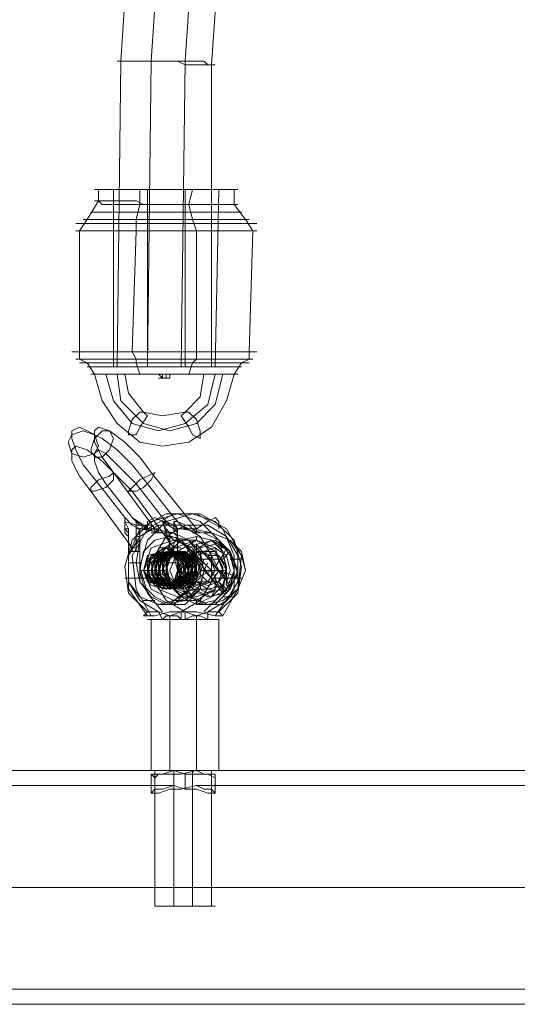
# Model space of a CAD drawing. Units: millimetres. Extents: x -759 to 8897, y 670 to 5070.
# Drawn here: x 1048 to 1130, y 2501 to 2663 of the extents above; entities that cross this region are included whole.
import ezdxf

# ---------------------------------------------------------------- set-up
doc = ezdxf.new("R2010")
doc.units = ezdxf.units.MM
doc.layers.add('stål', color=253, linetype='Continuous', lineweight=9)
doc.layers.add('taifun', color=250, linetype='Continuous', lineweight=9)

msp = doc.modelspace()

# ---------------------------------------------------------------- linework, layer by layer
at = {"layer": 'stål', "flags": 128}
for points in [[(1060.73, 2634.66), (1060.73, 2632.8), (1058.88, 2629.7), (1057.64, 2627.85), (1057.64, 2608.03), (1057.64, 2606.79), (1058.88, 2606.18), (1060.11, 2604.32), (1061.35, 2599.98), (1063.83, 2596.27), (1067.54, 2593.17), (1071.26, 2592.55), (1075.59, 2593.17), (1079.31, 2595.65), (1081.78, 2599.98), (1083.02, 2604.32), (1084.26, 2606.18), (1085.5, 2606.79), (1085.5, 2608.03), (1086.12, 2627.85), (1084.88, 2629.7), (1083.02, 2632.18), (1083.02, 2634.66)], [(1063.21, 2605.56), (1063.21, 2634.66)], [(1067.54, 2634.66), (1067.54, 2632.18), (1066.93, 2629.7), (1066.93, 2627.85), (1066.31, 2608.03), (1066.93, 2606.79), (1066.93, 2606.18), (1067.54, 2604.32)], [(1068.78, 2605.56), (1068.78, 2634.66)], [(1074.97, 2605.56), (1074.97, 2634.66)], [(1076.21, 2634.66), (1075.59, 2632.18), (1076.21, 2629.7), (1076.83, 2627.85), (1076.83, 2608.03), (1076.83, 2606.79), (1076.21, 2606.18), (1075.59, 2604.32)], [(1079.93, 2605.56), (1080.55, 2634.66)], [(1079.93, 2604.32), (1078.69, 2599.36), (1074.97, 2596.27), (1070.64, 2595.03), (1066.31, 2596.27), (1063.21, 2599.98), (1061.97, 2604.32)], [(1081.17, 2604.32), (1079.93, 2599.36), (1076.83, 2596.27), (1072.5, 2595.03), (1068.16, 2596.27), (1064.45, 2599.98), (1063.83, 2604.32)], [(1078.07, 2604.32), (1077.45, 2600.6), (1074.97, 2598.13), (1071.26, 2597.51), (1068.16, 2598.13), (1065.69, 2601.22), (1065.07, 2604.32)], [(1070.64, 2604.32), (1071.26, 2603.7), (1071.88, 2603.7), (1071.26, 2603.7), (1071.26, 2604.32)], [(1071.88, 2604.32), (1071.88, 2603.7), (1072.5, 2603.7), (1072.5, 2604.32)], [(1066.93, 2580.17), (1066.93, 2578.31), (1066.93, 2577.69), (1066.93, 2576.46), (1066.93, 2575.84), (1066.31, 2575.84), (1065.69, 2576.46), (1065.69, 2577.69), (1065.07, 2578.31), (1065.07, 2580.17), (1065.07, 2580.79), (1060.73, 2586.36), (1058.26, 2589.46), (1057.02, 2591.94), (1056.4, 2593.79), (1056.4, 2595.03), (1057.64, 2595.65), (1058.88, 2595.03), (1061.35, 2593.79), (1063.83, 2591.94), (1066.31, 2589.46), (1068.78, 2586.36), (1073.12, 2580.79), (1073.74, 2580.17), (1073.12, 2580.79), (1073.74, 2580.17), (1074.97, 2579.55), (1075.59, 2579.55), (1076.21, 2578.93), (1076.83, 2578.93), (1076.21, 2578.93), (1075.59, 2578.93), (1074.97, 2578.93), (1074.35, 2579.55), (1073.12, 2579.55), (1071.88, 2580.17), (1071.26, 2580.79), (1071.88, 2580.17), (1071.26, 2580.17), (1071.88, 2578.93), (1072.5, 2578.31), (1072.5, 2577.69), (1072.5, 2577.08), (1071.88, 2573.36), (1072.5, 2570.26), (1074.35, 2567.79), (1076.83, 2566.55), (1079.93, 2567.17), (1081.78, 2569.03), (1083.02, 2572.12), (1082.4, 2574.6), (1080.55, 2577.08), (1078.07, 2578.31), (1074.35, 2578.93), (1073.74, 2578.93), (1073.12, 2579.55), (1072.5, 2579.55), (1071.26, 2580.79), (1072.5, 2579.55), (1073.12, 2579.55), (1073.74, 2578.93), (1074.35, 2578.93), (1074.97, 2578.93), (1075.59, 2578.93), (1076.21, 2578.93), (1076.83, 2578.31), (1076.83, 2578.93), (1076.21, 2578.93), (1079.31, 2578.31), (1078.07, 2578.31), (1080.55, 2577.08), (1082.4, 2575.22), (1083.02, 2572.12), (1082.4, 2569.03), (1079.93, 2566.55), (1076.83, 2566.55), (1074.35, 2567.79), (1072.5, 2570.26), (1071.88, 2573.36)], [(1070.02, 2578.93), (1063.21, 2588.22), (1061.35, 2590.7), (1060.11, 2593.17), (1060.11, 2595.03), (1060.73, 2595.65), (1062.59, 2595.03), (1065.07, 2593.17), (1067.54, 2590.7), (1069.4, 2588.22), (1076.83, 2578.93)], [(1066.31, 2575.84), (1059.5, 2585.12), (1057.64, 2587.6), (1056.4, 2590.08), (1056.4, 2591.94), (1057.02, 2592.55), (1058.88, 2591.94), (1061.35, 2590.08), (1063.83, 2587.6), (1066.31, 2585.12), (1073.12, 2575.84)], [(1065.07, 2580.17), (1065.07, 2580.79), (1065.07, 2580.17), (1066.93, 2579.55), (1067.54, 2579.55), (1068.78, 2578.93), (1069.4, 2578.93), (1070.02, 2578.93), (1069.4, 2578.93), (1069.4, 2579.55), (1068.16, 2579.55), (1066.93, 2580.17), (1066.31, 2580.79), (1066.93, 2580.17), (1066.31, 2580.79), (1061.97, 2586.36), (1060.73, 2588.22), (1060.11, 2590.08), (1060.11, 2591.32), (1060.73, 2591.94), (1061.97, 2591.32), (1063.21, 2590.08), (1065.07, 2588.22), (1066.93, 2586.36), (1071.26, 2580.79), (1071.88, 2580.17), (1071.26, 2580.17), (1071.88, 2578.31), (1071.88, 2577.69), (1072.5, 2576.46), (1072.5, 2575.84), (1073.12, 2575.84), (1073.12, 2576.46), (1073.74, 2577.69), (1073.12, 2578.31), (1073.12, 2580.17), (1073.74, 2580.17), (1073.12, 2580.17), (1073.12, 2578.93), (1073.74, 2578.31), (1073.74, 2577.69), (1073.74, 2577.08)], [(1078.07, 2565.31), (1081.17, 2568.41), (1081.78, 2572.74), (1080.55, 2577.08), (1077.45, 2580.17), (1073.74, 2581.41), (1069.4, 2580.17), (1066.31, 2577.08), (1065.07, 2572.74), (1065.69, 2568.41), (1068.78, 2565.31)], [(1073.12, 2578.31), (1069.4, 2578.93), (1070.02, 2578.93), (1070.64, 2578.93), (1070.64, 2578.31), (1070.02, 2578.31), (1070.02, 2578.93), (1069.4, 2578.93), (1068.78, 2578.93), (1068.16, 2578.93), (1067.54, 2578.93), (1068.16, 2578.93), (1071.26, 2578.31), (1067.54, 2578.93), (1066.31, 2579.55), (1065.07, 2580.79), (1066.31, 2579.55), (1067.54, 2578.93)], [(1079.93, 2564.69), (1083.02, 2569.03), (1083.02, 2574.6), (1081.17, 2578.93), (1076.83, 2581.41), (1071.88, 2581.41), (1067.54, 2578.93), (1065.69, 2574.6), (1065.69, 2569.03), (1068.78, 2564.69)], [(1081.17, 2564.69), (1083.64, 2569.03), (1084.26, 2574.6), (1081.78, 2578.93), (1077.45, 2581.41), (1073.12, 2581.41), (1068.78, 2578.93), (1066.31, 2574.6), (1066.93, 2569.03), (1069.4, 2564.69)], [(1068.16, 2579.55), (1066.31, 2580.79), (1067.54, 2579.55), (1068.16, 2579.55), (1068.78, 2578.93), (1069.4, 2578.93), (1073.12, 2578.31), (1075.59, 2577.08), (1077.45, 2574.6), (1078.07, 2572.12), (1077.45, 2569.03), (1074.97, 2567.17), (1071.88, 2566.55), (1069.4, 2567.79), (1067.54, 2570.26), (1067.54, 2573.36), (1067.54, 2577.08), (1067.54, 2577.69), (1067.54, 2578.31), (1067.54, 2578.93), (1066.93, 2578.93), (1066.93, 2580.17), (1066.93, 2578.93), (1066.93, 2578.31), (1066.93, 2577.69), (1067.54, 2577.69), (1067.54, 2577.08)], [(1080.55, 2565.31), (1083.64, 2568.41), (1084.26, 2572.74), (1083.02, 2577.08), (1079.93, 2580.17), (1076.21, 2581.41), (1071.88, 2580.17), (1068.78, 2577.08), (1067.54, 2572.74), (1068.78, 2568.41), (1071.26, 2565.31)], [(1068.78, 2578.93), (1068.78, 2580.17), (1070.02, 2580.79), (1071.26, 2580.17), (1073.12, 2578.93)], [(1076.21, 2578.93), (1075.59, 2578.93), (1074.35, 2579.55), (1073.12, 2580.79), (1074.35, 2579.55), (1075.59, 2578.93), (1076.21, 2578.93), (1079.31, 2578.31), (1082.4, 2577.08), (1084.26, 2574.6), (1084.88, 2572.12), (1083.64, 2569.03), (1081.17, 2567.17), (1078.69, 2566.55), (1076.21, 2567.79), (1074.35, 2570.26), (1073.74, 2573.36), (1073.74, 2577.08), (1073.74, 2577.69), (1073.74, 2578.31), (1073.74, 2578.93), (1073.12, 2580.17)], [(1076.83, 2578.93), (1078.69, 2580.17), (1079.93, 2580.79), (1080.55, 2580.17), (1080.55, 2578.93)], [(1073.74, 2564.07), (1074.97, 2564.07), (1073.12, 2564.07), (1070.02, 2564.07), (1069.4, 2564.07), (1068.78, 2564.07), (1069.4, 2564.07), (1070.02, 2564.07), (1071.26, 2564.07), (1070.64, 2565.31), (1067.54, 2567.17), (1065.69, 2570.26), (1065.69, 2574.6), (1067.54, 2577.69), (1070.64, 2579.55), (1074.35, 2579.55), (1077.45, 2577.69), (1079.31, 2574.6), (1079.31, 2570.26), (1077.45, 2567.17), (1074.35, 2565.31), (1076.83, 2565.31), (1079.93, 2564.69), (1080.55, 2564.69), (1081.17, 2564.69), (1080.55, 2565.31), (1079.93, 2565.31), (1078.69, 2565.31), (1078.69, 2564.07), (1079.31, 2564.07), (1080.55, 2564.07), (1079.31, 2564.07), (1076.83, 2564.07), (1074.35, 2564.07), (1071.88, 2564.07)], [(1069.4, 2578.93), (1068.78, 2578.93), (1068.16, 2579.55), (1067.54, 2579.55)], [(1071.26, 2580.17), (1071.88, 2578.93), (1071.88, 2578.31), (1071.88, 2577.69), (1072.5, 2577.08), (1072.5, 2576.46), (1072.5, 2575.84), (1073.12, 2575.22), (1073.12, 2575.84), (1073.74, 2575.84), (1073.74, 2576.46), (1073.74, 2577.08), (1073.74, 2573.36)], [(1065.69, 2577.08), (1065.69, 2577.69), (1065.69, 2578.31), (1065.07, 2578.93)], [(1065.69, 2578.93), (1065.69, 2578.31), (1065.69, 2577.69), (1065.69, 2577.08), (1065.69, 2573.36), (1065.69, 2570.26), (1067.54, 2567.79), (1070.64, 2566.55), (1073.12, 2567.17), (1075.59, 2569.03), (1076.21, 2572.12), (1076.21, 2574.6), (1074.35, 2577.08), (1071.26, 2578.31), (1069.4, 2578.31)], [(1066.93, 2577.69), (1067.54, 2577.69)], [(1072.5, 2577.08), (1071.88, 2573.36), (1073.74, 2573.36), (1073.74, 2570.26), (1075.59, 2567.79), (1078.69, 2566.55), (1081.17, 2566.55), (1083.64, 2569.03), (1084.88, 2572.12), (1084.26, 2575.22), (1082.4, 2577.08), (1079.31, 2578.31)], [(1072.5, 2577.69), (1071.88, 2577.69)], [(1076.83, 2577.69), (1076.83, 2577.08), (1073.12, 2577.08), (1072.5, 2577.69)], [(1073.74, 2578.93), (1073.12, 2578.93)], [(1074.35, 2578.93), (1078.07, 2578.31)], [(1076.21, 2578.31), (1077.45, 2578.31)], [(1077.45, 2575.84), (1079.93, 2576.46), (1082.4, 2575.22), (1083.02, 2572.12), (1082.4, 2569.65), (1081.78, 2569.03), (1081.17, 2568.41), (1081.17, 2569.03), (1080.55, 2569.65), (1079.93, 2570.88), (1079.31, 2572.12), (1078.69, 2572.74), (1077.45, 2573.98), (1076.83, 2574.6), (1076.21, 2575.22), (1075.59, 2575.84), (1081.17, 2568.41), (1082.4, 2569.65)], [(1065.69, 2575.22), (1067.54, 2575.22)], [(1069.4, 2574.6), (1068.16, 2572.12), (1069.4, 2569.65), (1071.88, 2569.03), (1074.35, 2570.88), (1074.35, 2573.98), (1071.88, 2575.84), (1069.4, 2574.6), (1068.78, 2572.12), (1070.02, 2569.65), (1072.5, 2569.03), (1074.35, 2571.5), (1074.35, 2573.98), (1071.88, 2575.84), (1069.4, 2574.6), (1068.78, 2572.12), (1070.02, 2569.65), (1073.12, 2569.65), (1074.97, 2571.5), (1074.35, 2573.98), (1071.88, 2575.84), (1069.4, 2574.6), (1068.78, 2571.5), (1070.64, 2569.65), (1073.12, 2569.65), (1074.97, 2571.5), (1074.35, 2574.6), (1071.88, 2575.84), (1070.02, 2573.98), (1069.4, 2571.5), (1071.26, 2569.65), (1073.74, 2569.65), (1075.59, 2572.12), (1074.35, 2574.6), (1071.88, 2575.84), (1070.02, 2573.98), (1069.4, 2571.5), (1071.26, 2569.03), (1074.35, 2569.65), (1075.59, 2572.12), (1074.35, 2574.6), (1071.88, 2575.84), (1070.02, 2573.98), (1070.02, 2570.88), (1071.88, 2569.03), (1074.35, 2569.65), (1075.59, 2572.12), (1074.97, 2574.6), (1072.5, 2575.22), (1070.02, 2573.98), (1070.02, 2570.88), (1072.5, 2569.03), (1074.97, 2569.65), (1076.21, 2572.74), (1074.97, 2575.22), (1072.5, 2575.22), (1070.02, 2573.36), (1070.64, 2570.88), (1072.5, 2569.03), (1075.59, 2570.26), (1076.21, 2572.74), (1074.97, 2575.22), (1072.5, 2575.22), (1070.64, 2573.36), (1070.64, 2570.88), (1073.12, 2569.03), (1075.59, 2570.26), (1076.21, 2572.74), (1074.97, 2575.22), (1072.5, 2575.22), (1070.64, 2573.36), (1071.26, 2570.26), (1073.74, 2569.03), (1076.21, 2570.26), (1076.83, 2572.74), (1074.97, 2575.22), (1072.5, 2575.22), (1070.64, 2572.74), (1071.26, 2570.26), (1073.74, 2569.03), (1076.21, 2570.26), (1076.83, 2573.36), (1074.97, 2575.22), (1072.5, 2575.22), (1071.26, 2572.74), (1071.88, 2570.26), (1074.35, 2569.03), (1076.83, 2570.88), (1076.83, 2573.36), (1074.97, 2575.22), (1072.5, 2575.22), (1071.26, 2572.74), (1071.88, 2570.26), (1074.97, 2569.03), (1076.83, 2570.88), (1077.45, 2573.36), (1074.97, 2575.22), (1072.5, 2575.22), (1071.26, 2572.74), (1072.5, 2569.65), (1074.97, 2569.03), (1077.45, 2570.88), (1077.45, 2573.98), (1075.59, 2575.22), (1072.5, 2574.6), (1073.12, 2574.6), (1076.83, 2574.6)], [(1069.4, 2574.6), (1071.26, 2574.6)], [(1074.35, 2575.84), (1070.64, 2575.84)], [(1071.88, 2574.6), (1071.26, 2574.6), (1070.64, 2574.6)], [(1074.97, 2574.6), (1071.88, 2574.6)], [(1072.5, 2575.22), (1073.74, 2575.22)], [(1076.83, 2575.84), (1076.83, 2574.6), (1075.59, 2574.6)], [(1081.17, 2569.03), (1078.69, 2568.41), (1076.21, 2569.65), (1075.59, 2572.12), (1076.21, 2575.22)], [(1081.17, 2569.65), (1078.69, 2569.03), (1076.83, 2570.26), (1076.21, 2572.12), (1076.83, 2574.6), (1076.21, 2575.84)], [(1082.4, 2575.22), (1081.17, 2573.98), (1076.83, 2573.98)], [(1079.93, 2575.22), (1076.83, 2575.22)], [(1078.07, 2575.22), (1079.93, 2575.84), (1081.78, 2574.6), (1082.4, 2572.12), (1081.78, 2570.26)], [(1078.69, 2574.6), (1080.55, 2574.6), (1081.78, 2572.74), (1081.78, 2570.88)], [(1079.93, 2572.74), (1081.17, 2574.6), (1081.78, 2575.84)], [(1082.4, 2575.22), (1081.17, 2573.98), (1079.93, 2573.98)], [(1065.69, 2573.36), (1066.93, 2573.36), (1067.54, 2573.36)], [(1073.12, 2573.98), (1074.97, 2573.98)], [(1073.74, 2573.98), (1073.12, 2573.98)], [(1075.59, 2573.98), (1074.97, 2573.98), (1074.35, 2573.98)], [(1079.31, 2573.98), (1075.59, 2573.98)], [(1076.21, 2573.98), (1078.07, 2573.98)], [(1081.78, 2568.41), (1080.55, 2570.26), (1078.69, 2570.26), (1077.45, 2571.5), (1078.07, 2573.98)], [(1079.93, 2570.88), (1079.31, 2570.88), (1078.07, 2572.12), (1078.69, 2573.36)], [(1079.31, 2573.98), (1080.55, 2573.98), (1081.17, 2572.74), (1081.17, 2571.5)], [(1082.4, 2573.98), (1083.02, 2573.98), (1084.26, 2573.98)], [(1071.88, 2572.12), (1068.16, 2572.12), (1067.54, 2572.12)], [(1079.31, 2572.12), (1076.83, 2570.88), (1074.97, 2570.26), (1074.35, 2570.26)], [(1081.78, 2572.12), (1081.17, 2572.12), (1077.45, 2572.12), (1078.07, 2572.12)], [(1079.93, 2571.5), (1079.93, 2569.03), (1079.31, 2567.79)], [(1080.55, 2572.12), (1082.4, 2571.5), (1083.64, 2570.88)], [(1065.69, 2570.88), (1065.07, 2570.88), (1065.69, 2570.88), (1066.31, 2570.88), (1067.54, 2570.88), (1070.02, 2570.88)], [(1068.78, 2570.26), (1070.64, 2570.26)], [(1070.02, 2570.26), (1069.4, 2570.26), (1068.78, 2570.26)], [(1073.74, 2569.65), (1070.02, 2569.65)], [(1075.59, 2569.03), (1076.83, 2570.26), (1072.5, 2570.26), (1071.88, 2570.26), (1071.26, 2570.26)], [(1074.35, 2570.26), (1071.26, 2570.26)], [(1072.5, 2570.26), (1074.35, 2570.26)], [(1075.59, 2570.26), (1074.97, 2570.26)], [(1078.69, 2570.26), (1074.97, 2570.26)], [(1076.21, 2569.65), (1076.83, 2570.26), (1075.59, 2570.26)], [(1080.55, 2570.26), (1076.21, 2570.26)], [(1081.78, 2569.03), (1080.55, 2570.26), (1079.31, 2570.26)], [(1079.93, 2570.88), (1081.78, 2570.88), (1083.02, 2570.88), (1084.26, 2570.88), (1083.64, 2570.88)], [(1074.35, 2567.79), (1076.21, 2567.79)], [(1079.31, 2569.03), (1076.21, 2569.03)], [(1082.4, 2567.79), (1083.02, 2567.79), (1081.17, 2567.79)], [(1068.16, 2567.17), (1070.02, 2567.17)], [(1076.83, 2566.55), (1076.83, 2567.17), (1073.12, 2567.17), (1072.5, 2566.55)], [(1076.83, 2567.17), (1076.21, 2567.17), (1074.97, 2567.17)], [(1076.83, 2539.31), (1076.83, 2564.69), (1076.21, 2564.69), (1074.97, 2564.07), (1074.97, 2565.31), (1072.5, 2565.31), (1070.02, 2564.69), (1068.78, 2564.69), (1068.16, 2564.69), (1068.78, 2565.31), (1070.02, 2565.31), (1070.64, 2565.31), (1072.5, 2564.69)], [(1072.5, 2539.31), (1072.5, 2564.69), (1071.88, 2564.69), (1071.26, 2564.07)], [(1076.83, 2564.69), (1077.45, 2564.69), (1078.69, 2564.07), (1078.07, 2564.07), (1076.83, 2564.07), (1076.21, 2564.07), (1074.35, 2564.07), (1073.12, 2564.07)], [(1071.26, 2539.31), (1074.97, 2539.31), (1078.07, 2539.31), (1079.93, 2539.31), (1078.07, 2539.31), (1074.97, 2539.31), (1071.88, 2539.31), (1069.4, 2539.31), (1068.78, 2539.31), (1069.4, 2539.31), (1071.88, 2539.31), (1074.97, 2539.31), (1078.07, 2539.31), (1079.93, 2539.31), (1080.55, 2539.31), (1080.55, 2564.07)], [(1069.4, 2539.31), (1069.4, 2564.07)], [(1076.21, 2564.07), (1075.59, 2564.07), (1074.35, 2564.07), (1073.12, 2564.07), (1071.88, 2564.07), (1071.26, 2564.07), (1070.64, 2564.07), (1071.26, 2564.07), (1072.5, 2564.07)], [(1075.59, 2564.07), (1077.45, 2564.07), (1078.07, 2564.07), (1078.69, 2564.07)], [(940, 2539.31), (1073.12, 2539.31)], [(1071.26, 2517.02), (1074.97, 2517.02), (1078.07, 2517.02), (1079.93, 2517.02), (1078.07, 2517.02), (1074.97, 2517.02), (1071.26, 2517.02), (1070.02, 2517.02), (1070.02, 2539.31), (1071.26, 2539.31), (1074.97, 2539.31), (1078.07, 2539.31), (1079.93, 2539.31)], [(1073.12, 2539.31), (1073.12, 2517.02)], [(1076.21, 2539.31), (1076.21, 2517.02)], [(1076.83, 2539.31), (1344.92, 2539.31), (1354.21, 2539.31), (1365.97, 2539.31), (1379.6, 2539.31)], [(1079.31, 2539.31), (1079.31, 2517.02)], [(1069.4, 2535.59), (1069.4, 2538.69)], [(1079.93, 2535.59), (1079.93, 2538.69)], [(940, 2536.83), (1073.12, 2536.83)], [(1076.83, 2536.83), (1344.92, 2536.83), (1354.21, 2536.83), (1365.97, 2536.83), (1379.6, 2536.83)], [(720.2, 2520.11), (1327.59, 2520.11), (1337.49, 2520.11), (1349.88, 2520.11), (1365.35, 2520.11), (1382.69, 2520.11)], [(722.68, 2520.11), (1329.44, 2520.11), (1339.35, 2520.11), (1352.35, 2520.11), (1367.21, 2520.11), (1384.55, 2520.11)], [(757.97, 2520.11), (1360.4, 2520.11), (1369.07, 2520.11), (1379.6, 2520.11)], [(760.45, 2520.11), (1362.88, 2520.11), (1371.55, 2520.11), (1382.07, 2520.11)], [(740.01, 2503.4), (1344.92, 2503.4), (1354.21, 2503.4), (1365.97, 2503.4), (1379.6, 2503.4)], [(740.01, 2500.92), (1344.92, 2500.92), (1354.21, 2500.92), (1365.97, 2500.92), (1379.6, 2500.92)]]:
    msp.add_lwpolyline(points, dxfattribs=at)
for points in [[(1060.11, 2634.66), (1060.73, 2634.66), (1061.35, 2634.66), (1061.97, 2634.66), (1063.21, 2634.66), (1063.83, 2634.66), (1065.07, 2634.66), (1065.69, 2634.66), (1066.93, 2634.66), (1068.16, 2634.66), (1069.4, 2634.66), (1070.64, 2634.66), (1071.88, 2634.66), (1073.12, 2634.66), (1074.35, 2634.66), (1075.59, 2634.66), (1076.83, 2634.66), (1078.07, 2634.66), (1078.69, 2634.66), (1079.93, 2634.66), (1080.55, 2634.66), (1081.78, 2634.66), (1082.4, 2634.66), (1083.02, 2634.66), (1083.64, 2634.66), (1083.02, 2634.66), (1082.4, 2634.66), (1081.78, 2634.66), (1080.55, 2634.66), (1079.93, 2634.66), (1078.69, 2634.66), (1078.07, 2634.66), (1076.83, 2634.66), (1075.59, 2634.66), (1074.35, 2634.66), (1073.12, 2634.66), (1071.88, 2634.66), (1070.64, 2634.66), (1069.4, 2634.66), (1068.16, 2634.66), (1066.93, 2634.66), (1065.69, 2634.66), (1065.07, 2634.66), (1063.83, 2634.66), (1063.21, 2634.66), (1061.97, 2634.66), (1061.35, 2634.66), (1060.73, 2634.66), (1060.11, 2634.66)], [(1062.59, 2634.66), (1063.21, 2634.66), (1063.83, 2634.66), (1064.45, 2634.66), (1065.07, 2634.66), (1065.69, 2634.66), (1066.93, 2634.66), (1067.54, 2634.66), (1068.78, 2634.66), (1069.4, 2634.66), (1070.64, 2634.66), (1071.88, 2634.66), (1073.12, 2634.66), (1073.74, 2634.66), (1074.97, 2634.66), (1076.21, 2634.66), (1076.83, 2634.66), (1078.07, 2634.66), (1078.69, 2634.66), (1079.31, 2634.66), (1079.93, 2634.66), (1080.55, 2634.66), (1079.93, 2634.66), (1079.31, 2634.66), (1078.69, 2634.66), (1078.07, 2634.66), (1076.83, 2634.66), (1076.21, 2634.66), (1074.97, 2634.66), (1073.74, 2634.66), (1073.12, 2634.66), (1071.88, 2634.66), (1070.64, 2634.66), (1069.4, 2634.66), (1068.78, 2634.66), (1067.54, 2634.66), (1066.93, 2634.66), (1065.69, 2634.66), (1065.07, 2634.66), (1064.45, 2634.66), (1063.83, 2634.66), (1063.21, 2634.66), (1062.59, 2634.66)], [(1060.11, 2632.8), (1060.73, 2632.8), (1061.35, 2632.8), (1061.97, 2632.8), (1062.59, 2632.8), (1063.83, 2632.8), (1064.45, 2632.8), (1065.69, 2632.8), (1066.93, 2632.8), (1068.16, 2632.18), (1069.4, 2632.18), (1070.64, 2632.18), (1071.88, 2632.18), (1073.12, 2632.18), (1074.35, 2632.18), (1075.59, 2632.18), (1076.83, 2632.18), (1078.07, 2632.18), (1078.69, 2632.18), (1079.93, 2632.18), (1080.55, 2632.18), (1081.78, 2632.18), (1082.4, 2632.18), (1083.02, 2632.18), (1083.64, 2632.18), (1083.02, 2632.18), (1082.4, 2632.18), (1081.78, 2632.18), (1080.55, 2632.18), (1079.93, 2632.18), (1078.69, 2632.18), (1078.07, 2632.18), (1076.83, 2632.18), (1075.59, 2632.18), (1074.35, 2632.18), (1073.12, 2632.18), (1071.88, 2632.18), (1070.64, 2632.18), (1069.4, 2632.18), (1068.16, 2632.18), (1066.93, 2632.18), (1065.69, 2632.18), (1064.45, 2632.18), (1063.83, 2632.18), (1062.59, 2632.18), (1061.97, 2632.18), (1061.35, 2632.18), (1060.73, 2632.8), (1060.11, 2632.8)], [(1059.5, 2630.94), (1060.11, 2630.94), (1060.73, 2630.94), (1061.97, 2630.94), (1062.59, 2630.94), (1063.21, 2630.94), (1064.45, 2630.94), (1065.69, 2630.94), (1066.93, 2630.94), (1068.16, 2630.94), (1069.4, 2630.94), (1070.64, 2630.94), (1071.88, 2630.94), (1073.12, 2630.94), (1074.35, 2630.94), (1075.59, 2630.94), (1076.83, 2630.94), (1078.07, 2630.94), (1079.31, 2630.94), (1079.93, 2630.94), (1081.17, 2630.94), (1081.78, 2630.94), (1082.4, 2630.94), (1083.02, 2630.94), (1083.64, 2630.94), (1084.26, 2630.94), (1083.64, 2630.94), (1083.02, 2630.94), (1082.4, 2630.94), (1081.78, 2630.94), (1081.17, 2630.94), (1079.93, 2630.94), (1079.31, 2630.94), (1078.07, 2630.94), (1076.83, 2630.94), (1075.59, 2630.94), (1074.35, 2630.94), (1073.12, 2630.94), (1071.88, 2630.94), (1070.64, 2630.94), (1069.4, 2630.94), (1068.16, 2630.94), (1066.93, 2630.94), (1065.69, 2630.94), (1064.45, 2630.94), (1063.21, 2630.94), (1062.59, 2630.94), (1061.97, 2630.94), (1060.73, 2630.94), (1060.11, 2630.94), (1059.5, 2630.94)], [(1058.26, 2629.7), (1058.88, 2629.7), (1059.5, 2629.7), (1060.11, 2629.7), (1061.35, 2629.7), (1061.97, 2629.7), (1063.21, 2629.7), (1063.83, 2629.7), (1065.07, 2629.7), (1066.31, 2629.7), (1067.54, 2629.7), (1068.78, 2629.7), (1070.64, 2629.7), (1071.88, 2629.7), (1073.12, 2629.7), (1074.35, 2629.7), (1075.59, 2629.7), (1076.83, 2629.7), (1078.07, 2629.7), (1079.31, 2629.7), (1080.55, 2629.7), (1081.78, 2629.7), (1082.4, 2629.7), (1083.02, 2629.7), (1083.64, 2629.7), (1084.26, 2629.7), (1084.88, 2629.7), (1085.5, 2629.7), (1084.88, 2629.7), (1084.26, 2629.7), (1083.64, 2629.7), (1083.02, 2629.7), (1082.4, 2629.7), (1081.78, 2629.7), (1080.55, 2629.7), (1079.31, 2629.7), (1078.07, 2629.7), (1076.83, 2629.7), (1075.59, 2629.7), (1074.35, 2629.7), (1073.12, 2629.7), (1071.88, 2629.7), (1070.64, 2629.7), (1068.78, 2629.7), (1067.54, 2629.7), (1066.31, 2629.7), (1065.07, 2629.7), (1063.83, 2629.7), (1063.21, 2629.7), (1061.97, 2629.7), (1061.35, 2629.7), (1060.11, 2629.7), (1059.5, 2629.7), (1058.88, 2629.7), (1058.26, 2629.7)], [(1057.02, 2629.08), (1057.64, 2629.08), (1058.26, 2629.08), (1058.88, 2629.08), (1059.5, 2629.08), (1060.11, 2629.08), (1060.73, 2629.08), (1061.97, 2629.08), (1063.21, 2629.08), (1063.83, 2629.08), (1065.07, 2629.08), (1066.31, 2629.08), (1067.54, 2629.08), (1068.78, 2629.08), (1070.64, 2629.08), (1071.88, 2629.08), (1073.12, 2629.08), (1074.35, 2629.08), (1075.59, 2629.08), (1076.83, 2629.08), (1078.07, 2629.08), (1079.31, 2629.08), (1080.55, 2629.08), (1081.78, 2629.08), (1082.4, 2629.08), (1083.64, 2629.08), (1084.26, 2629.08), (1084.88, 2629.08), (1085.5, 2629.08), (1086.12, 2629.08), (1086.74, 2629.08), (1086.12, 2629.08), (1085.5, 2629.08), (1084.88, 2629.08), (1084.26, 2629.08), (1083.64, 2629.08), (1082.4, 2629.08), (1081.78, 2629.08), (1080.55, 2629.08), (1079.31, 2629.08), (1078.07, 2629.08), (1076.83, 2629.08), (1075.59, 2629.08), (1074.35, 2629.08), (1073.12, 2629.08), (1071.88, 2629.08), (1070.64, 2629.08), (1068.78, 2629.08), (1067.54, 2629.08), (1066.31, 2629.08), (1065.07, 2629.08), (1063.83, 2629.08), (1063.21, 2629.08), (1061.97, 2629.08), (1060.73, 2629.08), (1060.11, 2629.08), (1059.5, 2629.08), (1058.88, 2629.08), (1058.26, 2629.08), (1057.64, 2629.08), (1057.02, 2629.08)], [(1086.74, 2627.85), (1086.12, 2627.85), (1085.5, 2627.85), (1084.26, 2627.85), (1083.64, 2627.85), (1083.02, 2627.85), (1081.78, 2627.85), (1080.55, 2627.85), (1079.93, 2627.85), (1078.69, 2627.85), (1077.45, 2627.85), (1075.59, 2627.85), (1074.35, 2627.85), (1073.12, 2627.85), (1071.88, 2627.85), (1070.64, 2627.85), (1068.78, 2627.85), (1067.54, 2627.85), (1066.31, 2627.85), (1065.07, 2627.85), (1063.83, 2627.85), (1062.59, 2627.85), (1061.97, 2627.85), (1060.73, 2627.85), (1060.11, 2627.85), (1058.88, 2627.85), (1058.26, 2627.85), (1057.64, 2627.85), (1057.02, 2627.85), (1057.64, 2627.85), (1058.26, 2627.85), (1058.88, 2627.85), (1060.11, 2627.85), (1060.73, 2627.85), (1061.97, 2627.85), (1062.59, 2627.85), (1063.83, 2627.85), (1065.07, 2627.85), (1066.31, 2627.85), (1067.54, 2627.85), (1068.78, 2627.85), (1070.64, 2627.85), (1071.88, 2627.85), (1073.12, 2627.85), (1074.35, 2627.85), (1075.59, 2627.85), (1077.45, 2627.85), (1078.69, 2627.85), (1079.93, 2627.85), (1080.55, 2627.85), (1081.78, 2627.85), (1083.02, 2627.85), (1083.64, 2627.85), (1084.26, 2627.85), (1084.88, 2627.85), (1085.5, 2627.85), (1086.12, 2627.85), (1086.74, 2627.85)], [(1056.4, 2608.03), (1057.02, 2608.03), (1057.64, 2608.03), (1058.26, 2608.03), (1058.88, 2608.03), (1059.5, 2608.03), (1060.73, 2608.03), (1061.35, 2608.03), (1062.59, 2608.03), (1063.83, 2608.03), (1065.07, 2608.03), (1066.31, 2608.03), (1067.54, 2608.03), (1068.78, 2608.03), (1070.02, 2608.03), (1071.88, 2608.03), (1073.12, 2608.03), (1074.35, 2608.03), (1075.59, 2608.03), (1076.83, 2608.03), (1078.07, 2608.03), (1079.31, 2608.03), (1080.55, 2608.03), (1081.78, 2608.03), (1083.02, 2608.03), (1083.64, 2608.03), (1084.26, 2608.03), (1084.88, 2608.03), (1085.5, 2608.03), (1086.12, 2608.03), (1086.74, 2608.03), (1086.12, 2608.03), (1085.5, 2608.03), (1084.88, 2608.03), (1084.26, 2608.03), (1083.64, 2608.03), (1083.02, 2608.03), (1081.78, 2608.03), (1080.55, 2608.03), (1079.31, 2608.03), (1078.07, 2608.03), (1076.83, 2608.03), (1075.59, 2608.03), (1074.35, 2608.03), (1073.12, 2608.03), (1071.88, 2608.03), (1070.02, 2608.03), (1068.78, 2608.03), (1067.54, 2608.03), (1066.31, 2608.03), (1065.07, 2608.03), (1063.83, 2608.03), (1062.59, 2608.03), (1061.35, 2608.03), (1060.73, 2608.03), (1059.5, 2608.03), (1058.88, 2608.03), (1058.26, 2608.03), (1057.64, 2608.03), (1057.02, 2608.03), (1056.4, 2608.03)], [(1057.02, 2606.79), (1057.64, 2606.79), (1058.26, 2606.79), (1058.88, 2606.79), (1060.11, 2606.79), (1060.73, 2606.79), (1061.97, 2606.79), (1062.59, 2606.79), (1063.83, 2606.79), (1065.07, 2606.79), (1066.31, 2606.79), (1067.54, 2606.79), (1068.78, 2606.79), (1070.02, 2606.79), (1071.88, 2606.79), (1073.12, 2606.79), (1074.35, 2606.79), (1075.59, 2606.79), (1076.83, 2606.79), (1078.07, 2606.79), (1079.31, 2606.79), (1080.55, 2606.79), (1081.78, 2606.79), (1082.4, 2606.79), (1083.02, 2606.79), (1084.26, 2606.79), (1084.88, 2606.79), (1085.5, 2606.79), (1086.12, 2606.79), (1085.5, 2606.79), (1084.88, 2606.79), (1084.26, 2606.79), (1083.02, 2606.79), (1082.4, 2606.79), (1081.78, 2606.79), (1080.55, 2606.79), (1079.31, 2606.79), (1078.07, 2606.79), (1076.83, 2606.79), (1075.59, 2606.79), (1074.35, 2606.79), (1073.12, 2606.79), (1071.88, 2606.79), (1070.02, 2606.79), (1068.78, 2606.79), (1067.54, 2606.79), (1066.31, 2606.79), (1065.07, 2606.79), (1063.83, 2606.79), (1062.59, 2606.79), (1061.97, 2606.79), (1060.73, 2606.79), (1060.11, 2606.79), (1058.88, 2606.79), (1058.26, 2606.79), (1057.64, 2606.79), (1057.02, 2606.79)], [(1085.5, 2606.18), (1084.88, 2606.18), (1084.26, 2606.18), (1083.64, 2606.18), (1083.02, 2606.18), (1082.4, 2606.18), (1081.17, 2606.18), (1080.55, 2606.18), (1079.31, 2606.18), (1078.07, 2606.18), (1076.83, 2606.18), (1075.59, 2606.18), (1074.35, 2606.18), (1073.12, 2606.18), (1071.88, 2606.18), (1070.02, 2606.18), (1068.78, 2606.18), (1067.54, 2606.18), (1066.31, 2606.18), (1065.07, 2606.18), (1063.83, 2606.18), (1063.21, 2606.18), (1061.97, 2606.18), (1060.73, 2606.18), (1060.11, 2606.18), (1059.5, 2606.18), (1058.88, 2606.18), (1058.26, 2606.18), (1057.64, 2606.18), (1058.26, 2606.18), (1058.88, 2606.18), (1059.5, 2606.18), (1060.11, 2606.18), (1060.73, 2606.18), (1061.97, 2606.18), (1063.21, 2606.18), (1063.83, 2606.18), (1065.07, 2606.18), (1066.31, 2606.18), (1067.54, 2606.18), (1068.78, 2606.18), (1070.02, 2606.18), (1071.88, 2606.18), (1073.12, 2606.18), (1074.35, 2606.18), (1075.59, 2606.18), (1076.83, 2606.18), (1078.07, 2606.18), (1079.31, 2606.18), (1080.55, 2606.18), (1081.17, 2606.18), (1082.4, 2606.18), (1083.02, 2606.18), (1083.64, 2606.18), (1084.26, 2606.18), (1084.88, 2606.18), (1085.5, 2606.18)], [(1058.88, 2605.56), (1059.5, 2605.56), (1060.11, 2605.56), (1061.35, 2605.56), (1061.97, 2605.56), (1062.59, 2605.56), (1063.83, 2605.56), (1064.45, 2605.56), (1065.69, 2605.56), (1066.93, 2605.56), (1068.16, 2605.56), (1069.4, 2605.56), (1070.64, 2605.56), (1071.88, 2605.56), (1073.12, 2605.56), (1074.35, 2605.56), (1075.59, 2605.56), (1076.21, 2605.56), (1077.45, 2605.56), (1078.69, 2605.56), (1079.93, 2605.56), (1080.55, 2605.56), (1081.17, 2605.56), (1082.4, 2605.56), (1083.02, 2605.56), (1083.64, 2605.56), (1084.26, 2605.56), (1083.64, 2605.56), (1083.02, 2605.56), (1082.4, 2605.56), (1081.17, 2605.56), (1080.55, 2605.56), (1079.93, 2605.56), (1078.69, 2605.56), (1077.45, 2605.56), (1076.21, 2605.56), (1075.59, 2605.56), (1074.35, 2605.56), (1073.12, 2605.56), (1071.88, 2605.56), (1070.64, 2605.56), (1069.4, 2605.56), (1068.16, 2605.56), (1066.93, 2605.56), (1065.69, 2605.56), (1064.45, 2605.56), (1063.83, 2605.56), (1062.59, 2605.56), (1061.97, 2605.56), (1061.35, 2605.56), (1060.11, 2605.56), (1059.5, 2605.56), (1058.88, 2605.56)], [(1080.55, 2605.56), (1079.93, 2605.56), (1079.31, 2605.56), (1078.07, 2605.56), (1077.45, 2605.56), (1076.83, 2605.56), (1075.59, 2605.56), (1074.97, 2605.56), (1073.74, 2605.56), (1072.5, 2605.56), (1071.88, 2605.56), (1070.64, 2605.56), (1069.4, 2605.56), (1068.16, 2605.56), (1067.54, 2605.56), (1066.31, 2605.56), (1065.69, 2605.56), (1065.07, 2605.56), (1064.45, 2605.56), (1063.83, 2605.56), (1063.21, 2605.56), (1062.59, 2605.56), (1063.21, 2605.56), (1063.83, 2605.56), (1064.45, 2605.56), (1065.07, 2605.56), (1065.69, 2605.56), (1066.31, 2605.56), (1067.54, 2605.56), (1068.16, 2605.56), (1069.4, 2605.56), (1070.64, 2605.56), (1071.88, 2605.56), (1072.5, 2605.56), (1073.74, 2605.56), (1074.97, 2605.56), (1075.59, 2605.56), (1076.83, 2605.56), (1077.45, 2605.56), (1078.07, 2605.56), (1079.31, 2605.56), (1079.93, 2605.56), (1080.55, 2605.56)], [(1059.5, 2604.32), (1060.11, 2604.32), (1060.73, 2604.32), (1061.35, 2604.32), (1061.97, 2604.32), (1062.59, 2604.32), (1063.83, 2604.32), (1064.45, 2604.32), (1065.69, 2604.32), (1066.93, 2604.32), (1068.16, 2604.32), (1069.4, 2604.32), (1070.64, 2604.32), (1071.88, 2604.32), (1073.12, 2604.32), (1074.35, 2604.32), (1075.59, 2604.32), (1076.21, 2604.32), (1077.45, 2604.32), (1078.69, 2604.32), (1079.93, 2604.32), (1080.55, 2604.32), (1081.17, 2604.32), (1081.78, 2604.32), (1082.4, 2604.32), (1083.02, 2604.32), (1083.64, 2604.32), (1083.02, 2604.32), (1082.4, 2604.32), (1081.78, 2604.32), (1081.17, 2604.32), (1080.55, 2604.32), (1079.93, 2604.32), (1078.69, 2604.32), (1077.45, 2604.32), (1076.21, 2604.32), (1075.59, 2604.32), (1074.35, 2604.32), (1073.12, 2604.32), (1071.88, 2604.32), (1070.64, 2604.32), (1069.4, 2604.32), (1068.16, 2604.32), (1066.93, 2604.32), (1065.69, 2604.32), (1064.45, 2604.32), (1063.83, 2604.32), (1062.59, 2604.32), (1061.97, 2604.32), (1061.35, 2604.32), (1060.73, 2604.32), (1060.11, 2604.32), (1059.5, 2604.32)], [(1059.5, 2604.32), (1060.11, 2604.32), (1060.73, 2604.32), (1061.35, 2604.32), (1061.97, 2604.32), (1062.59, 2604.32), (1063.83, 2604.32), (1064.45, 2604.32), (1065.69, 2604.32), (1066.93, 2604.32), (1068.16, 2604.32), (1069.4, 2604.32), (1070.64, 2604.32), (1071.88, 2604.32), (1073.12, 2604.32), (1074.35, 2604.32), (1075.59, 2604.32), (1076.21, 2604.32), (1077.45, 2604.32), (1078.69, 2604.32), (1079.93, 2604.32), (1080.55, 2604.32), (1081.17, 2604.32), (1081.78, 2604.32), (1082.4, 2604.32), (1083.02, 2604.32), (1083.64, 2604.32), (1083.02, 2604.32), (1082.4, 2604.32), (1081.78, 2604.32), (1081.17, 2604.32), (1080.55, 2604.32), (1079.93, 2604.32), (1078.69, 2604.32), (1077.45, 2604.32), (1076.21, 2604.32), (1075.59, 2604.32), (1074.35, 2604.32), (1073.12, 2604.32), (1071.88, 2604.32), (1070.64, 2604.32), (1069.4, 2604.32), (1068.16, 2604.32), (1066.93, 2604.32), (1065.69, 2604.32), (1064.45, 2604.32), (1063.83, 2604.32), (1062.59, 2604.32), (1061.97, 2604.32), (1061.35, 2604.32), (1060.73, 2604.32), (1060.11, 2604.32), (1059.5, 2604.32)], [(1065.07, 2604.32), (1064.45, 2604.32), (1063.83, 2604.32), (1063.21, 2604.32), (1062.59, 2604.32), (1061.97, 2604.32), (1061.35, 2604.32), (1060.73, 2604.32), (1060.11, 2604.32), (1060.73, 2604.32), (1061.35, 2604.32), (1061.97, 2604.32), (1062.59, 2604.32), (1063.21, 2604.32), (1063.83, 2604.32), (1064.45, 2604.32), (1065.07, 2604.32)], [(1070.64, 2604.32), (1071.26, 2604.32), (1071.88, 2604.32), (1072.5, 2604.32), (1071.88, 2604.32), (1071.26, 2604.32), (1070.64, 2604.32)], [(1072.5, 2604.32), (1071.88, 2604.32), (1071.26, 2604.32), (1070.64, 2604.32), (1071.26, 2604.32), (1071.88, 2604.32), (1072.5, 2604.32)], [(1072.5, 2603.7), (1071.88, 2603.7), (1071.26, 2603.7), (1070.64, 2603.7), (1071.26, 2603.7), (1071.88, 2603.7), (1072.5, 2603.7)], [(1071.88, 2603.7), (1071.26, 2603.7), (1071.88, 2603.7)], [(1078.07, 2604.32), (1078.69, 2604.32), (1079.31, 2604.32), (1079.93, 2604.32), (1080.55, 2604.32), (1081.17, 2604.32), (1081.78, 2604.32), (1082.4, 2604.32), (1083.02, 2604.32), (1082.4, 2604.32), (1081.78, 2604.32), (1081.17, 2604.32), (1080.55, 2604.32), (1079.93, 2604.32), (1079.31, 2604.32), (1078.69, 2604.32), (1078.07, 2604.32)], [(1065.69, 2594.41), (1066.93, 2594.41), (1067.54, 2595.65), (1068.78, 2597.51), (1068.16, 2598.13), (1067.54, 2598.13), (1066.31, 2596.89), (1065.69, 2595.03), (1065.69, 2594.41)], [(1077.45, 2593.79), (1077.45, 2595.03), (1076.83, 2596.89), (1075.59, 2598.13), (1074.97, 2598.13), (1074.35, 2597.51), (1075.59, 2595.65), (1076.21, 2594.41), (1077.45, 2593.79)], [(1055.78, 2593.17), (1056.4, 2591.32), (1058.26, 2590.7), (1060.11, 2591.32), (1060.73, 2592.55), (1060.11, 2594.41), (1058.26, 2595.03), (1056.4, 2594.41), (1055.78, 2593.17)], [(1062.59, 2595.03), (1061.35, 2595.03), (1060.11, 2593.79), (1059.5, 2591.94), (1060.11, 2590.7), (1061.35, 2590.7), (1062.59, 2591.94), (1063.21, 2593.79), (1062.59, 2595.03)], [(1059.5, 2585.12), (1060.11, 2585.12), (1061.97, 2585.74), (1063.21, 2586.98), (1063.21, 2588.22), (1062.59, 2587.6), (1060.73, 2586.98), (1059.5, 2585.74), (1059.5, 2585.12)], [(1070.02, 2588.22), (1069.4, 2586.98), (1068.16, 2585.74), (1066.93, 2585.12), (1065.69, 2585.12), (1066.31, 2585.74), (1067.54, 2586.98), (1068.78, 2587.6), (1070.02, 2588.22)], [(1065.69, 2578.93), (1065.07, 2580.17), (1065.07, 2578.93)], [(1076.83, 2564.69), (1078.69, 2565.31), (1081.78, 2567.17), (1083.64, 2570.26), (1083.64, 2574.6), (1081.78, 2577.69), (1078.69, 2579.55), (1074.97, 2579.55), (1071.88, 2577.69), (1070.02, 2574.6), (1070.02, 2570.26), (1071.88, 2567.17), (1074.97, 2565.31)], [(1065.69, 2577.08), (1065.69, 2576.46), (1066.31, 2575.84), (1066.31, 2575.22), (1066.93, 2575.22), (1066.93, 2575.84), (1066.93, 2576.46), (1067.54, 2577.08), (1066.93, 2573.36), (1067.54, 2570.26), (1069.4, 2567.79), (1071.88, 2566.55), (1074.97, 2566.55), (1077.45, 2569.03), (1078.07, 2572.12), (1077.45, 2575.22), (1075.59, 2577.08), (1073.12, 2578.31), (1071.26, 2578.31), (1074.35, 2577.08), (1076.21, 2575.22), (1076.83, 2572.12), (1075.59, 2569.03), (1073.12, 2566.55), (1070.64, 2566.55), (1067.54, 2567.79), (1065.69, 2570.26), (1065.69, 2573.36)], [(1072.5, 2577.69), (1070.02, 2577.08), (1068.16, 2575.22), (1067.54, 2572.12), (1068.16, 2569.65), (1070.02, 2567.79), (1072.5, 2566.55), (1075.59, 2567.79), (1077.45, 2569.65), (1078.07, 2572.12), (1077.45, 2575.22), (1075.59, 2577.08), (1072.5, 2577.69)], [(1076.83, 2566.55), (1074.35, 2567.79), (1072.5, 2569.65), (1071.88, 2572.12), (1072.5, 2575.22), (1074.35, 2577.08), (1076.83, 2577.69), (1079.31, 2577.08), (1081.17, 2575.22), (1081.78, 2572.12), (1081.17, 2569.65), (1079.31, 2567.79), (1076.83, 2566.55)], [(1073.12, 2567.17), (1069.4, 2569.03), (1068.16, 2572.12), (1069.4, 2575.84), (1073.12, 2577.08), (1076.21, 2575.84), (1077.45, 2572.12), (1076.21, 2569.03), (1073.12, 2567.17)], [(1073.74, 2567.79), (1070.64, 2569.03), (1069.4, 2572.12), (1070.64, 2575.22), (1073.74, 2577.08), (1076.21, 2575.22), (1077.45, 2572.12), (1076.21, 2569.03), (1073.74, 2567.79)], [(1076.83, 2577.08), (1073.12, 2575.84), (1071.88, 2572.12), (1073.12, 2569.03), (1076.83, 2567.17), (1079.93, 2569.03), (1081.17, 2572.12), (1079.93, 2575.84), (1076.83, 2577.08)], [(1076.83, 2567.79), (1073.74, 2569.03), (1072.5, 2572.12), (1073.74, 2575.22), (1076.83, 2577.08), (1079.93, 2575.22), (1081.17, 2572.12), (1079.93, 2569.03), (1076.83, 2567.79)], [(1075.59, 2575.84), (1076.83, 2576.46), (1079.93, 2577.08), (1082.4, 2575.22), (1083.64, 2571.5), (1081.78, 2568.41), (1078.69, 2567.79), (1075.59, 2569.03), (1074.35, 2572.12)], [(1079.31, 2567.79), (1076.21, 2569.03), (1074.97, 2572.12), (1076.21, 2575.22), (1079.31, 2577.08), (1082.4, 2575.22), (1083.64, 2572.12), (1082.4, 2569.03), (1079.31, 2567.79)], [(1076.83, 2576.46), (1076.83, 2575.84), (1077.45, 2575.22), (1078.69, 2574.6), (1079.31, 2573.98), (1079.93, 2572.74), (1081.17, 2571.5), (1081.78, 2570.88), (1081.78, 2569.65), (1082.4, 2569.65)], [(1071.26, 2569.65), (1068.78, 2570.26), (1068.16, 2572.12), (1068.78, 2574.6), (1071.26, 2575.22), (1073.12, 2574.6), (1073.74, 2572.12), (1073.12, 2570.26), (1071.26, 2569.65)], [(1069.4, 2574.6), (1068.78, 2572.12), (1070.02, 2569.65), (1072.5, 2569.65), (1074.35, 2571.5), (1073.74, 2573.98), (1071.26, 2575.22), (1069.4, 2573.98), (1068.78, 2571.5), (1070.64, 2569.65), (1073.74, 2570.26), (1074.35, 2572.74), (1073.12, 2574.6), (1070.64, 2575.22), (1068.78, 2573.36), (1069.4, 2570.26), (1071.88, 2569.65), (1074.35, 2570.88), (1074.35, 2573.36), (1072.5, 2575.22), (1070.02, 2574.6), (1069.4, 2572.12), (1070.64, 2569.65), (1073.12, 2569.65), (1074.97, 2571.5), (1074.35, 2573.98), (1071.88, 2575.22), (1070.02, 2573.98), (1069.4, 2571.5), (1071.88, 2569.65), (1074.35, 2570.26), (1074.97, 2572.74), (1073.74, 2574.6), (1071.26, 2575.22), (1070.02, 2573.36), (1070.64, 2570.26), (1072.5, 2569.65), (1074.97, 2570.88), (1074.97, 2573.36), (1073.12, 2575.22), (1070.64, 2574.6), (1070.02, 2572.12), (1071.26, 2569.65), (1073.74, 2569.65), (1075.59, 2571.5), (1074.97, 2573.98), (1072.5, 2575.22), (1070.64, 2573.98), (1070.64, 2571.5), (1072.5, 2569.65), (1074.97, 2570.26), (1075.59, 2572.74), (1074.35, 2574.6), (1071.88, 2575.22), (1070.64, 2573.36), (1071.26, 2570.26), (1073.12, 2569.65), (1075.59, 2570.88), (1076.21, 2573.36), (1073.74, 2575.22), (1071.26, 2574.6), (1070.64, 2572.12), (1071.88, 2569.65), (1074.35, 2569.65), (1076.21, 2571.5), (1075.59, 2573.98), (1073.12, 2575.22), (1071.26, 2573.98), (1071.26, 2571.5), (1073.12, 2569.65), (1075.59, 2570.26), (1076.83, 2572.74), (1074.97, 2574.6), (1072.5, 2575.22), (1071.26, 2573.36), (1071.88, 2570.26), (1074.35, 2569.65), (1076.21, 2570.88), (1076.83, 2573.36), (1074.97, 2575.22), (1072.5, 2574.6), (1071.26, 2572.12), (1072.5, 2569.65), (1074.97, 2569.65), (1076.83, 2571.5), (1076.21, 2573.98), (1074.35, 2575.22), (1071.88, 2573.98), (1071.88, 2571.5), (1073.74, 2569.65), (1076.21, 2570.26), (1077.45, 2572.74), (1076.21, 2574.6), (1073.74, 2575.22), (1071.88, 2573.36), (1072.5, 2570.26), (1074.97, 2569.65), (1076.83, 2570.88), (1077.45, 2573.36), (1075.59, 2575.22), (1073.12, 2574.6), (1074.97, 2575.22), (1077.45, 2573.36), (1076.83, 2570.88), (1074.97, 2569.65), (1072.5, 2570.26), (1071.88, 2573.36), (1073.12, 2575.22), (1075.59, 2574.6), (1076.83, 2572.74), (1076.21, 2570.26), (1073.74, 2569.65), (1071.88, 2571.5), (1071.88, 2573.98), (1073.74, 2575.22), (1076.21, 2573.98), (1076.83, 2571.5), (1074.97, 2569.65), (1072.5, 2569.65), (1071.26, 2572.12), (1071.88, 2574.6), (1074.35, 2575.22), (1076.21, 2573.36), (1076.21, 2570.88), (1073.74, 2569.65), (1071.88, 2570.26), (1071.26, 2573.36), (1072.5, 2575.22), (1074.97, 2574.6), (1076.21, 2572.74), (1075.59, 2570.26), (1073.12, 2569.65), (1070.64, 2571.5), (1071.26, 2573.98), (1073.12, 2575.22), (1075.59, 2573.98), (1076.21, 2571.5), (1074.35, 2569.65), (1071.88, 2569.65), (1070.64, 2572.12), (1071.26, 2574.6), (1073.74, 2575.22), (1075.59, 2573.36), (1075.59, 2570.88), (1073.12, 2569.65), (1070.64, 2570.26), (1070.02, 2573.36), (1071.88, 2575.22), (1074.35, 2574.6), (1075.59, 2572.74), (1074.97, 2570.26), (1072.5, 2569.65), (1070.02, 2571.5), (1070.64, 2573.98), (1072.5, 2575.22), (1074.97, 2573.98), (1075.59, 2571.5), (1073.74, 2569.65), (1071.26, 2569.65), (1070.02, 2572.12), (1070.64, 2574.6), (1073.12, 2575.22), (1074.97, 2573.36), (1074.97, 2570.88), (1072.5, 2569.65), (1070.02, 2570.26), (1069.4, 2573.36), (1071.26, 2575.22), (1073.74, 2574.6), (1074.97, 2572.74), (1073.74, 2570.26), (1071.26, 2569.65), (1069.4, 2571.5), (1070.02, 2573.98), (1071.88, 2575.22), (1074.35, 2573.98), (1074.97, 2571.5), (1073.12, 2569.65), (1070.64, 2569.65), (1069.4, 2572.12), (1070.02, 2574.6), (1072.5, 2575.22), (1074.35, 2573.36), (1074.35, 2570.88), (1071.88, 2569.65), (1069.4, 2570.26), (1068.78, 2573.36), (1070.64, 2575.22), (1073.12, 2574.6), (1074.35, 2572.74), (1073.12, 2570.26), (1070.64, 2569.65), (1068.78, 2571.5), (1068.78, 2573.98), (1071.26, 2575.22), (1073.74, 2573.98), (1074.35, 2571.5), (1072.5, 2569.65), (1070.02, 2569.65), (1068.16, 2572.12)], [(1071.26, 2569.65), (1069.4, 2570.26), (1068.16, 2572.12), (1069.4, 2574.6), (1071.26, 2575.22), (1073.12, 2574.6), (1073.74, 2572.12), (1073.12, 2570.26), (1071.26, 2569.65)], [(1072.5, 2575.22), (1070.64, 2574.6), (1070.02, 2572.12), (1070.64, 2570.26), (1072.5, 2569.65), (1074.97, 2570.26), (1075.59, 2572.12), (1074.97, 2574.6), (1072.5, 2575.22)], [(1073.74, 2569.65), (1071.26, 2570.26), (1070.64, 2572.12), (1071.26, 2574.6), (1073.74, 2575.22), (1075.59, 2574.6), (1076.21, 2572.12), (1075.59, 2570.26), (1073.74, 2569.65)], [(1073.12, 2574.6), (1072.5, 2574.6)], [(1076.83, 2575.22), (1074.97, 2574.6), (1073.74, 2572.12), (1074.97, 2570.26), (1076.83, 2569.65), (1078.69, 2570.26), (1079.93, 2572.12), (1078.69, 2574.6), (1076.83, 2575.22)], [(1077.45, 2569.65), (1075.59, 2570.26), (1074.97, 2572.12), (1075.59, 2574.6), (1077.45, 2575.22), (1079.31, 2574.6), (1080.55, 2572.12), (1079.31, 2570.26), (1077.45, 2569.65)], [(1078.69, 2569.65), (1076.83, 2570.26), (1076.21, 2572.12), (1076.83, 2574.6), (1078.69, 2575.22), (1080.55, 2574.6), (1081.78, 2572.12), (1080.55, 2570.26), (1078.69, 2569.65)], [(1078.69, 2569.65), (1076.83, 2570.26), (1076.21, 2572.12), (1076.83, 2574.6), (1078.69, 2575.22), (1080.55, 2574.6), (1081.78, 2572.12), (1080.55, 2570.26), (1078.69, 2569.65)], [(1072.5, 2564.69), (1073.74, 2564.69), (1074.35, 2564.07), (1074.35, 2565.31)], [(1076.21, 2564.07), (1073.12, 2564.07), (1070.64, 2564.07), (1071.26, 2564.07), (1071.88, 2564.07), (1073.12, 2564.07), (1074.35, 2564.07)], [(1073.12, 2564.07), (1073.74, 2564.07), (1074.97, 2564.07), (1076.21, 2564.07), (1077.45, 2564.07), (1078.69, 2564.07), (1076.21, 2564.07)], [(1075.59, 2564.07), (1074.97, 2564.07)], [(1076.21, 2564.07), (1076.83, 2564.07)], [(1079.93, 2538.07), (1079.93, 2538.69), (1079.31, 2538.69), (1078.07, 2538.69), (1076.83, 2539.31), (1074.35, 2538.69), (1072.5, 2538.69), (1070.64, 2538.69), (1070.02, 2538.07), (1069.4, 2538.69), (1070.02, 2538.69), (1071.26, 2538.69), (1073.12, 2539.31), (1074.97, 2538.69), (1076.83, 2538.69), (1078.69, 2538.69), (1079.93, 2538.07)], [(1074.97, 2538.69), (1074.97, 2536.21)], [(1079.93, 2535.59), (1078.69, 2535.59), (1076.83, 2536.21), (1074.97, 2536.21), (1073.12, 2536.83), (1071.26, 2536.21), (1070.02, 2536.21), (1069.4, 2535.59), (1070.02, 2535.59), (1070.64, 2535.59), (1072.5, 2536.21), (1074.35, 2536.21), (1076.83, 2536.83), (1078.07, 2536.21), (1079.31, 2536.21), (1079.93, 2535.59)]]:
    msp.add_lwpolyline(points, close=True, dxfattribs=at)
at = {"layer": 'taifun', "flags": 128}
for points in [[(1067.54, 3134.93), (1067.54, 3084.78), (1068.78, 3065.58), (1072.5, 3047.01), (1078.69, 3029.05), (1084.88, 3012.96), (1087.98, 2996.86), (1089.21, 2980.14), (1087.98, 2759.72), (1086.12, 2743.01), (1083.02, 2726.91), (1076.83, 2711.43), (1070.02, 2693.48), (1065.69, 2674.9), (1064.45, 2655.71), (1063.83, 2605.56)], [(1068.78, 2605.56), (1069.4, 2655.71), (1070.64, 2673.66), (1074.35, 2691), (1080.55, 2707.72), (1087.36, 2724.43), (1091.07, 2741.77), (1092.31, 2759.72), (1094.17, 2980.14), (1092.93, 2998.1), (1089.21, 3015.43), (1083.02, 3032.15), (1076.83, 3048.87), (1073.12, 3066.82), (1071.88, 3084.78), (1072.5, 3134.31)], [(1074.35, 2605.56), (1074.97, 2655.71), (1076.21, 2673.66), (1079.93, 2691), (1086.12, 2707.72), (1092.93, 2724.43), (1096.64, 2741.77), (1097.88, 2759.72), (1099.12, 2980.14), (1098.5, 2998.1), (1094.79, 3015.43), (1088.6, 3032.15), (1082.4, 3048.87), (1078.69, 3066.82), (1077.45, 3084.78), (1078.07, 3134.31)], [(1079.31, 2605.56), (1079.31, 2655.09), (1080.55, 2672.42), (1084.26, 2688.52), (1090.45, 2704), (1097.26, 2721.96), (1100.98, 2740.53), (1102.84, 2759.72), (1104.07, 2979.52), (1102.84, 2998.72), (1099.12, 3017.91), (1092.31, 3035.86), (1086.74, 3051.34), (1083.64, 3068.06), (1082.4, 3084.78), (1082.4, 3134.31)]]:
    msp.add_lwpolyline(points, dxfattribs=at)
for points in [[(1079.93, 2655.09), (1079.31, 2655.09), (1078.69, 2655.09), (1078.07, 2655.71), (1077.45, 2655.71), (1076.83, 2655.71), (1076.21, 2655.71), (1074.97, 2655.71), (1073.74, 2655.71), (1073.12, 2655.71), (1071.88, 2655.71), (1070.64, 2655.71), (1070.02, 2655.71), (1068.78, 2655.71), (1068.16, 2655.71), (1066.93, 2655.71), (1066.31, 2655.71), (1065.69, 2655.71), (1065.07, 2655.71), (1064.45, 2655.71), (1063.83, 2655.71), (1064.45, 2655.71), (1065.07, 2655.71), (1065.69, 2655.71), (1066.31, 2655.71), (1066.93, 2655.71), (1068.16, 2655.71), (1068.78, 2655.71), (1070.02, 2655.71), (1070.64, 2655.71), (1071.88, 2655.71), (1073.12, 2655.71), (1073.74, 2655.71), (1074.97, 2655.09), (1076.21, 2655.09), (1076.83, 2655.09), (1077.45, 2655.09), (1078.07, 2655.09), (1078.69, 2655.09), (1079.31, 2655.09), (1079.93, 2655.09)], [(1079.31, 2605.56), (1078.69, 2605.56), (1078.07, 2605.56), (1077.45, 2605.56), (1076.21, 2605.56), (1075.59, 2605.56), (1074.97, 2605.56), (1073.74, 2605.56), (1072.5, 2605.56), (1071.88, 2605.56), (1070.64, 2605.56), (1069.4, 2605.56), (1068.78, 2605.56), (1067.54, 2605.56), (1066.93, 2605.56), (1065.69, 2605.56), (1065.07, 2605.56), (1064.45, 2605.56), (1063.83, 2605.56), (1064.45, 2605.56), (1065.07, 2605.56), (1065.69, 2605.56), (1066.93, 2605.56), (1067.54, 2605.56), (1068.78, 2605.56), (1069.4, 2605.56), (1070.64, 2605.56), (1071.88, 2605.56), (1072.5, 2605.56), (1073.74, 2605.56), (1074.97, 2605.56), (1075.59, 2605.56), (1076.21, 2605.56), (1077.45, 2605.56), (1078.07, 2605.56), (1078.69, 2605.56), (1079.31, 2605.56)]]:
    msp.add_lwpolyline(points, close=True, dxfattribs=at)

doc.saveas('drawing.dxf')
